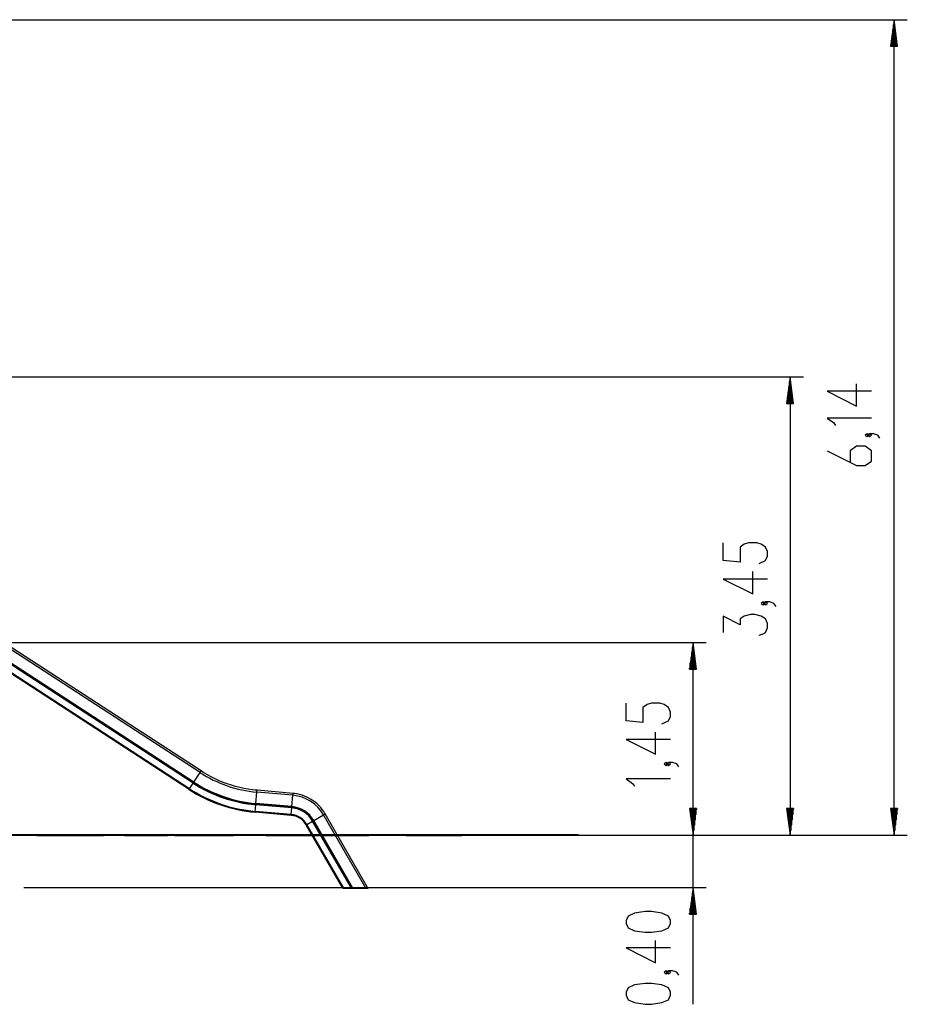
# Model space of a CAD drawing. Units: inches. Extents: x 228 to 364, y 115 to 304.
# Drawn here: x 297 to 364, y 230 to 304 of the extents above; entities that cross this region are included whole.
import ezdxf

# ---------------------------------------------------------------- set-up
doc = ezdxf.new("R2010")
doc.units = ezdxf.units.IN
doc.header["$MEASUREMENT"] = 0
doc.layers.add('Ebene 1', color=7, linetype='Continuous')

# ---------------------------------------------------------------- blocks, each defined once
blk = doc.blocks.new('block 2')
at = {"layer": 'Ebene 1', "color": 179, "lineweight": 25, "true_color": 0x1a171b}
for points in [[(282.292, 304.32), (364.065, 304.32)], [(363.064, 304.32), (362.801, 302.32)], [(363.014, 302.32), (363.014, 303.934)], [(363.064, 302.32), (363.064, 304.32)], [(363.064, 302.32), (363.064, 304.32)], [(363.328, 302.32), (363.064, 304.32)], [(363.064, 242.941), (363.064, 304.32)], [(363.115, 302.32), (363.115, 303.934)], [(362.912, 302.32), (362.912, 303.162)], [(362.963, 302.32), (362.963, 303.548)], [(363.166, 302.32), (363.166, 303.548)], [(363.217, 302.32), (363.217, 303.162)], [(362.811, 302.32), (362.811, 302.391)], [(362.811, 302.32), (362.811, 302.391)], [(362.861, 302.32), (362.861, 302.776)], [(363.268, 302.32), (363.268, 302.776)], [(363.319, 302.32), (363.319, 302.391)], [(363.319, 302.32), (363.319, 302.391)], [(362.801, 302.32), (363.328, 302.32)], [(290.823, 277.44), (356.239, 277.44)], [(355.239, 277.44), (354.976, 275.441)], [(355.239, 275.441), (355.239, 277.44)], [(355.239, 275.441), (355.239, 277.44)], [(355.503, 275.441), (355.239, 277.44)], [(355.239, 277.44), (355.239, 242.941)], [(355.138, 275.441), (355.138, 276.669)], [(355.188, 275.441), (355.188, 277.055)], [(355.29, 275.441), (355.29, 277.055)], [(355.341, 275.441), (355.341, 276.669)], [(361.365, 276.353), (358.018, 276.353), (360.249, 275.238), (360.249, 276.911)], [(355.036, 275.441), (355.036, 275.897)], [(355.087, 275.441), (355.087, 276.283)], [(355.392, 275.441), (355.392, 276.283)], [(355.443, 275.441), (355.443, 275.897)], [(354.976, 275.441), (355.503, 275.441)], [(354.985, 275.441), (354.985, 275.511)], [(354.985, 275.441), (354.985, 275.511)], [(355.493, 275.441), (355.493, 275.511)], [(355.493, 275.441), (355.493, 275.511)], [(361.365, 274.328), (358.018, 274.328), (358.496, 273.993), (358.655, 273.771)], [(361.206, 273.047), (361.046, 273.158), (360.886, 273.047), (361.046, 272.935), (361.206, 273.047), (361.206, 273.047)], [(362.002, 272.824), (361.843, 273.047), (361.524, 273.158), (361.206, 273.158), (361.046, 273.047), (361.206, 272.935), (361.365, 273.047), (361.206, 273.158)], [(358.018, 271.877), (360.249, 270.761), (360.886, 270.761), (361.365, 271.096), (361.365, 271.877), (360.886, 272.211), (360.249, 272.211), (359.771, 271.877), (359.771, 270.985)], [(352.902, 263.388), (353.38, 263.611), (353.539, 263.946), (353.539, 264.28), (353.38, 264.615), (353.061, 264.838), (352.742, 264.95), (352.105, 264.95), (351.786, 264.838), (351.467, 264.615), (351.467, 263.499), (350.192, 263.611), (350.192, 264.95)], [(353.539, 262.218), (350.192, 262.218), (352.423, 261.102), (352.423, 262.776)], [(353.38, 260.379), (353.22, 260.49), (353.061, 260.379), (353.22, 260.267), (353.38, 260.379), (353.38, 260.379)], [(354.177, 260.156), (354.017, 260.379), (353.698, 260.49), (353.38, 260.49), (353.22, 260.379), (353.38, 260.267), (353.539, 260.379), (353.38, 260.49)], [(352.902, 257.982), (353.22, 258.093), (353.38, 258.205), (353.539, 258.54), (353.539, 258.874), (353.38, 259.209), (353.061, 259.432), (352.583, 259.544), (352.264, 259.544), (351.786, 259.432), (351.467, 259.209), (351.467, 258.763), (350.192, 259.432), (350.192, 258.205)], [(310.797, 247.65), (294.581, 258.18)], [(310.873, 247.768), (294.658, 258.298)], [(310.873, 247.768), (294.658, 258.298)], [(292.131, 257.44), (348.925, 257.44)], [(310.278, 246.852), (294.063, 257.382)], [(310.308, 246.898), (294.093, 257.428)], [(310.308, 246.898), (294.093, 257.428)], [(310.33, 246.933), (294.115, 257.463)], [(347.925, 257.44), (347.662, 255.441)], [(347.925, 255.441), (347.925, 257.44)], [(347.925, 255.441), (347.925, 257.44)], [(348.188, 255.441), (347.925, 257.44)], [(347.925, 242.941), (347.925, 257.44)], [(309.972, 246.38), (293.757, 256.91)], [(310.006, 246.432), (293.79, 256.962)], [(347.823, 255.441), (347.823, 256.669)], [(347.874, 255.441), (347.874, 257.054)], [(347.976, 255.441), (347.976, 257.054)], [(348.027, 255.441), (348.027, 256.669)], [(347.722, 255.441), (347.722, 255.897)], [(347.773, 255.441), (347.773, 256.283)], [(348.078, 255.441), (348.078, 256.283)], [(348.128, 255.441), (348.128, 255.897)], [(347.662, 255.441), (348.188, 255.441)], [(347.671, 255.441), (347.671, 255.511)], [(347.671, 255.441), (347.671, 255.511)], [(348.179, 255.441), (348.179, 255.511)], [(348.179, 255.441), (348.179, 255.511)], [(345.588, 251.313), (346.066, 251.537), (346.225, 251.871), (346.225, 252.206), (346.066, 252.541), (345.747, 252.764), (345.428, 252.875), (344.791, 252.875), (344.472, 252.764), (344.153, 252.541), (344.153, 251.425), (342.878, 251.537), (342.878, 252.875)], [(347.925, 230.206), (347.925, 251.44)], [(346.225, 250.144), (342.878, 250.144), (345.11, 249.028), (345.11, 250.702)], [(346.066, 248.305), (345.907, 248.416), (345.747, 248.305), (345.907, 248.193), (346.066, 248.305), (346.066, 248.305)], [(346.863, 248.081), (346.703, 248.305), (346.384, 248.416), (346.066, 248.416), (345.907, 248.305), (346.066, 248.193), (346.225, 248.305), (346.066, 248.416)], [(310.33, 246.933), (310.797, 247.65)], [(310.797, 247.65), (310.851, 247.735), (310.873, 247.768)], [(315.089, 246.317), (314.92, 246.333), (314.75, 246.353), (314.427, 246.399), (314.105, 246.457), (313.785, 246.526), (313.468, 246.606), (313.154, 246.698), (312.843, 246.801), (312.537, 246.914), (312.234, 247.039), (311.936, 247.174), (311.643, 247.319), (311.355, 247.476), (311.074, 247.642), (310.973, 247.704), (310.873, 247.768)], [(310.006, 246.432), (310.278, 246.852)], [(310.278, 246.852), (310.293, 246.875), (310.308, 246.898)], [(310.308, 246.898), (310.314, 246.908), (310.33, 246.933)], [(346.225, 247.172), (342.878, 247.172), (343.356, 246.837), (343.516, 246.614)], [(309.972, 246.38), (309.981, 246.395), (310.006, 246.432)], [(315.003, 245.324), (315.077, 246.177)], [(315.077, 246.177), (315.086, 246.277), (315.089, 246.317)], [(317.795, 245.939), (315.077, 246.177)], [(317.807, 246.079), (315.089, 246.317)], [(317.807, 246.079), (315.089, 246.317)], [(317.795, 245.939), (317.804, 246.039), (317.807, 246.079)], [(320.222, 244.54), (320.169, 244.628), (320.114, 244.714), (320.004, 244.869), (319.884, 245.016), (319.756, 245.156), (319.619, 245.288), (319.474, 245.411), (319.322, 245.525), (319.164, 245.629), (319, 245.724), (318.83, 245.808), (318.655, 245.882), (318.476, 245.945), (318.293, 245.997), (318.108, 246.038), (317.92, 246.067), (317.864, 246.073), (317.807, 246.079)], [(314.999, 245.283), (315, 245.294), (315.003, 245.324)], [(317.72, 245.086), (315.003, 245.324)], [(317.72, 245.086), (317.795, 245.939)], [(314.945, 244.668), (314.947, 244.685), (314.951, 244.729)], [(317.663, 244.43), (314.945, 244.668)], [(314.951, 244.729), (314.994, 245.228)], [(317.669, 244.492), (314.951, 244.729)], [(314.994, 245.228), (314.996, 245.255), (314.999, 245.283)], [(317.712, 244.99), (314.994, 245.228)], [(317.717, 245.045), (314.999, 245.283)], [(317.717, 245.045), (314.999, 245.283)], [(317.669, 244.492), (317.712, 244.99)], [(317.712, 244.99), (317.715, 245.018), (317.717, 245.045)], [(317.717, 245.045), (317.718, 245.057), (317.72, 245.086)], [(347.662, 244.94), (347.925, 242.941)], [(348.188, 244.94), (347.662, 244.94)], [(347.662, 244.94), (347.925, 242.941)], [(348.188, 244.94), (347.662, 244.94)], [(347.671, 244.94), (347.671, 244.87)], [(347.671, 244.94), (347.671, 244.87)], [(347.671, 244.94), (347.671, 244.87)], [(347.671, 244.94), (347.671, 244.87)], [(347.722, 244.94), (347.722, 244.484)], [(347.722, 244.94), (347.722, 244.484)], [(347.773, 244.94), (347.773, 244.098)], [(347.773, 244.94), (347.773, 244.098)], [(347.823, 244.94), (347.823, 243.712)], [(347.823, 244.94), (347.823, 243.712)], [(347.874, 244.94), (347.874, 243.326)], [(347.874, 244.94), (347.874, 243.326)], [(347.925, 244.94), (347.925, 242.941)], [(347.925, 244.94), (347.925, 242.941)], [(347.925, 242.941), (348.188, 244.94)], [(347.925, 244.94), (347.925, 242.941)], [(347.925, 244.94), (347.925, 242.941)], [(347.925, 242.941), (348.188, 244.94)], [(347.976, 244.94), (347.976, 243.326)], [(347.976, 244.94), (347.976, 243.326)], [(348.027, 244.94), (348.027, 243.712)], [(348.027, 244.94), (348.027, 243.712)], [(348.078, 244.94), (348.078, 244.098)], [(348.078, 244.94), (348.078, 244.098)], [(348.128, 244.94), (348.128, 244.484)], [(348.128, 244.94), (348.128, 244.484)], [(348.179, 244.94), (348.179, 244.87)], [(348.179, 244.94), (348.179, 244.87)], [(348.179, 244.94), (348.179, 244.87)], [(348.179, 244.94), (348.179, 244.87)], [(354.976, 244.94), (355.239, 242.941)], [(355.503, 244.94), (354.976, 244.94)], [(354.985, 244.94), (354.985, 244.87)], [(354.985, 244.94), (354.985, 244.87)], [(355.036, 244.94), (355.036, 244.484)], [(355.087, 244.94), (355.087, 244.098)], [(355.138, 244.94), (355.138, 243.712)], [(355.188, 244.94), (355.188, 243.326)], [(355.239, 244.94), (355.239, 242.941)], [(355.239, 244.94), (355.239, 242.941)], [(355.239, 242.941), (355.503, 244.94)], [(355.29, 244.94), (355.29, 243.326)], [(355.341, 244.94), (355.341, 243.712)], [(355.392, 244.94), (355.392, 244.098)], [(355.443, 244.94), (355.443, 244.484)], [(355.493, 244.94), (355.493, 244.87)], [(355.493, 244.94), (355.493, 244.87)], [(362.801, 244.94), (363.064, 242.941)], [(363.328, 244.94), (362.801, 244.94)], [(362.811, 244.94), (362.811, 244.87)], [(362.811, 244.94), (362.811, 244.87)], [(362.861, 244.94), (362.861, 244.484)], [(362.912, 244.94), (362.912, 244.098)], [(362.963, 244.94), (362.963, 243.712)], [(363.014, 244.94), (363.014, 243.326)], [(363.064, 244.94), (363.064, 242.941)], [(363.064, 244.94), (363.064, 242.941)], [(363.064, 242.941), (363.328, 244.94)], [(363.115, 244.94), (363.115, 243.326)], [(363.166, 244.94), (363.166, 243.712)], [(363.217, 244.94), (363.217, 244.098)], [(363.268, 244.94), (363.268, 244.484)], [(363.319, 244.94), (363.319, 244.87)], [(363.319, 244.94), (363.319, 244.87)], [(317.663, 244.43), (317.665, 244.448), (317.669, 244.492)], [(318.843, 243.744), (319.276, 243.994)], [(319.276, 243.994), (319.3, 244.008), (319.323, 244.022)], [(322.194, 238.94), (319.276, 243.994)], [(319.323, 244.022), (319.333, 244.027), (319.359, 244.042)], [(322.257, 238.94), (319.323, 244.022)], [(322.257, 238.94), (319.323, 244.022)], [(319.359, 244.042), (320.1, 244.47)], [(322.305, 238.94), (319.359, 244.042)], [(320.1, 244.47), (320.188, 244.521), (320.222, 244.54)], [(323.293, 238.94), (320.1, 244.47)], [(323.421, 239), (320.222, 244.54)], [(323.421, 239), (320.222, 244.54)], [(318.789, 243.713), (318.804, 243.722), (318.843, 243.744)], [(321.544, 238.94), (318.789, 243.713)], [(321.616, 238.94), (318.843, 243.744)], [(309.497, 242.941), (356.239, 242.941)], [(332.548, 242.941), (364.065, 242.941)], [(332.548, 242.941), (348.925, 242.941)], [(341.298, 242.941), (348.925, 242.941)], [(297.516, 238.988), (348.925, 238.988)], [(321.544, 238.94), (321.616, 238.94)], [(321.616, 238.94), (322.194, 238.94)], [(322.194, 238.94), (322.257, 238.94)], [(322.257, 238.94), (322.305, 238.94)], [(322.305, 238.94), (323.293, 238.94)], [(323.293, 238.94), (323.455, 238.94)], [(323.433, 238.978), (323.445, 238.959), (323.455, 238.94)], [(323.433, 238.978), (323.445, 238.959), (323.455, 238.94)], [(347.925, 238.988), (347.662, 236.988)], [(347.925, 236.988), (347.925, 238.988)], [(347.925, 236.988), (347.925, 238.988)], [(348.188, 236.988), (347.925, 238.988)], [(347.823, 236.988), (347.823, 238.217)], [(347.874, 236.988), (347.874, 238.603)], [(347.976, 236.988), (347.976, 238.603)], [(348.027, 236.988), (348.027, 238.217)], [(346.225, 236.294), (346.225, 236.518), (346.066, 236.852), (345.588, 237.075), (344.791, 237.187), (344.313, 237.187), (343.516, 237.075), (343.038, 236.852), (342.878, 236.518), (342.878, 236.294), (343.038, 235.96), (343.516, 235.736), (344.313, 235.625), (344.791, 235.625), (345.588, 235.736), (346.066, 235.96), (346.225, 236.294), (346.225, 236.294)], [(347.722, 236.988), (347.722, 237.445)], [(347.773, 236.988), (347.773, 237.831)], [(348.078, 236.988), (348.078, 237.831)], [(348.128, 236.988), (348.128, 237.445)], [(347.662, 236.988), (348.188, 236.988)], [(347.671, 236.988), (347.671, 237.059)], [(347.671, 236.988), (347.671, 237.059)], [(348.179, 236.988), (348.179, 237.059)], [(348.179, 236.988), (348.179, 237.059)], [(346.225, 234.455), (342.878, 234.455), (345.11, 233.339), (345.11, 235.013)], [(346.066, 232.616), (345.907, 232.728), (345.747, 232.616), (345.907, 232.504), (346.066, 232.616), (346.066, 232.616)], [(346.863, 232.393), (346.703, 232.616), (346.384, 232.728), (346.066, 232.728), (345.907, 232.616), (346.066, 232.504), (346.225, 232.616), (346.066, 232.728)], [(346.225, 230.888), (346.225, 231.111), (346.066, 231.446), (345.588, 231.669), (344.791, 231.781), (344.313, 231.781), (343.516, 231.669), (343.038, 231.446), (342.878, 231.111), (342.878, 230.888), (343.038, 230.553), (343.516, 230.33), (344.313, 230.219), (344.791, 230.219), (345.588, 230.33), (346.066, 230.553), (346.225, 230.888), (346.225, 230.888)]]:
    blk.add_lwpolyline(points, dxfattribs=at)
at = {"layer": 'Ebene 1', "color": 179, "lineweight": 40, "true_color": 0x1a171b}
for points in [[(299.948, 242.941), (298.604, 242.941), (297.125, 242.941), (295.535, 242.941), (293.856, 242.941), (292.113, 242.941), (290.329, 242.941), (288.532, 242.941), (286.746, 242.941), (284.997, 242.941), (283.311, 242.941), (281.711, 242.941)], [(298.511, 242.941), (299.797, 242.941), (301.133, 242.941)], [(304.687, 242.941), (299.948, 242.941)], [(301.133, 242.941), (303.519, 242.941)], [(306.146, 242.941), (305.447, 242.941), (304.687, 242.941)], [(305.11, 242.941), (307.497, 242.941)], [(317.311, 242.941), (316.033, 242.941), (314.613, 242.941), (313.071, 242.941), (311.429, 242.941), (309.711, 242.941), (307.941, 242.941), (306.146, 242.941)], [(307.497, 242.941), (308.341, 242.941)], [(308.903, 242.941), (309.747, 242.941)], [(309.747, 242.941), (313.329, 242.941)], [(315.716, 242.941), (319.298, 242.941)], [(329.298, 242.941), (317.311, 242.941)], [(319.298, 242.941), (321.111, 242.941), (322.897, 242.941), (323.517, 242.941)], [(326.329, 242.941), (327.839, 242.941), (329.267, 242.941), (330.548, 242.941)], [(339.298, 242.941), (339.196, 242.941), (338.893, 242.941), (338.395, 242.941), (337.711, 242.941), (336.856, 242.941), (335.847, 242.941), (334.705, 242.941), (333.453, 242.941), (332.116, 242.941), (330.722, 242.941), (329.298, 242.941)]]:
    blk.add_lwpolyline(points, dxfattribs=at)
at = {"layer": 'Ebene 1', "color": 179, "lineweight": 25, "true_color": 0x1a171b}
for points in [[(310.797, 247.65), (312.081, 246.816), (313.551, 246.31), (315.077, 246.177)], [(310.278, 246.852), (311.693, 245.933), (313.313, 245.375), (314.994, 245.228)], [(310.308, 246.898), (311.716, 245.984), (313.327, 245.429), (314.999, 245.283)], [(310.308, 246.898), (311.716, 245.984), (313.327, 245.429), (314.999, 245.283)], [(310.33, 246.933), (311.733, 246.022), (313.337, 245.47), (315.003, 245.324)], [(309.972, 246.38), (311.464, 245.411), (313.172, 244.823), (314.945, 244.668)], [(310.006, 246.432), (311.489, 245.469), (313.188, 244.884), (314.951, 244.729)], [(320.1, 244.47), (319.618, 245.306), (318.756, 245.854), (317.795, 245.939)], [(319.276, 243.994), (318.949, 244.561), (318.364, 244.933), (317.712, 244.99)], [(319.323, 244.022), (318.987, 244.604), (318.387, 244.986), (317.717, 245.045)], [(319.323, 244.022), (318.987, 244.604), (318.387, 244.986), (317.717, 245.045)], [(319.359, 244.042), (319.017, 244.636), (318.404, 245.027), (317.72, 245.086)], [(318.789, 243.713), (318.553, 244.121), (318.133, 244.389), (317.663, 244.43)], [(318.843, 243.744), (318.597, 244.169), (318.158, 244.449), (317.669, 244.492)]]:
    blk.add_open_spline(points, degree=3, dxfattribs=at)

msp = doc.modelspace()

# ---------------------------------------------------------------- block references
at = {"layer": 'Ebene 1'}
msp.add_blockref('block 2', (0, 0), dxfattribs=at)

doc.saveas('drawing.dxf')
